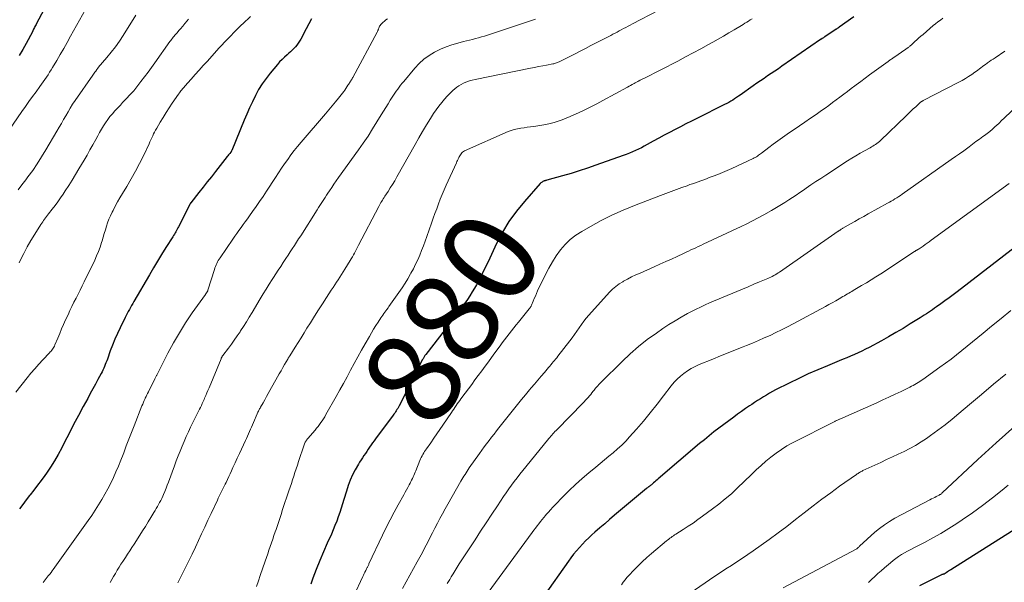
# Model space of a CAD drawing. Units: feet. Extents: x 1955000 to 1960029, y 570000 to 575008.
# Drawn here: x 1956167 to 1956376, y 571296 to 571416 of the extents above; entities that cross this region are included whole.
import ezdxf
from ezdxf.enums import TextEntityAlignment as Align

# ---------------------------------------------------------------- set-up
doc = ezdxf.new("R2010")
doc.units = ezdxf.units.FT
doc.header["$LTSCALE"] = 100
doc.header["$MEASUREMENT"] = 0
for name, color, linetype, lineweight in [('CONTOUR INDEX', 32, 'Continuous', 25), ('CONTOUR INDEX LABEL', 7, 'Continuous', 15), ('CONTOUR INTERMEDIATE', 40, 'Continuous', 15)]:
    doc.layers.add(name, color=color, linetype=linetype, lineweight=lineweight)
doc.styles.add('slant', font='romans.shx', dxfattribs={"oblique": 14.999978})

msp = doc.modelspace()

# ---------------------------------------------------------------- linework, layer by layer
at = {"layer": 'CONTOUR INDEX', "flags": 128}
for points, elevation in [([(1956174.86, 571423.74), (1956170.15, 571414.77), (1956170.03, 571414.55), (1956169.92, 571414.33), (1956169.8, 571414.1), (1956169.68, 571413.88), (1956169.51, 571413.58), (1956169.48, 571413.51), (1956169.44, 571413.44), (1956169.41, 571413.37), (1956169.38, 571413.3), (1956169.35, 571413.23), (1956169.32, 571413.16), (1956169.28, 571413.09), (1956169.25, 571413.02), (1956167.96, 571410.49), (1956167.24, 571409.19), (1956166.46, 571407.92)], 920), ([(1956228.77, 571415.75), (1956228.2, 571414.68), (1956227.63, 571413.61), (1956226.44, 571411.39), (1956226.2, 571410.97), (1956225.93, 571410.56), (1956225.64, 571410.17), (1956225.32, 571409.79), (1956224.99, 571409.43), (1956224.65, 571409.08), (1956224.29, 571408.75), (1956223.92, 571408.42), (1956223.54, 571408.11), (1956222.99, 571407.62), (1956222.46, 571407.11), (1956221.95, 571406.58), (1956221.47, 571406.02), (1956219.94, 571404.2), (1956219.05, 571403.07), (1956218.22, 571401.9), (1956217.47, 571400.67), (1956216.77, 571399.4), (1956216.14, 571398.1), (1956215.52, 571396.8), (1956214.94, 571395.47), (1956214.37, 571394.14), (1956211.73, 571387.68), (1956211.71, 571387.64), (1956211.69, 571387.59), (1956211.67, 571387.54), (1956211.64, 571387.5), (1956211.61, 571387.46), (1956211.59, 571387.41), (1956211.55, 571387.37), (1956211.52, 571387.33), (1956211.3, 571387.09), (1956211.16, 571386.92), (1956211.02, 571386.76), (1956210.89, 571386.59), (1956210.75, 571386.42), (1956208.28, 571383.24), (1956207.41, 571382.12), (1956206.53, 571381), (1956205.65, 571379.88), (1956204.76, 571378.77), (1956203.02, 571376.58), (1956203, 571376.56), (1956202.99, 571376.54), (1956202.98, 571376.53), (1956202.97, 571376.51), (1956202.92, 571376.44), (1956202.9, 571376.42), (1956202.89, 571376.4), (1956202.88, 571376.38), (1956202.87, 571376.36), (1956200.4, 571371.48), (1956200.26, 571371.21), (1956200.12, 571370.94), (1956199.97, 571370.67), (1956199.82, 571370.4), (1956199.67, 571370.14), (1956199.52, 571369.87), (1956199.36, 571369.61), (1956199.19, 571369.35), (1956197.7, 571367.01), (1956196.8, 571365.58), (1956195.91, 571364.14), (1956195.04, 571362.68), (1956194.18, 571361.22), (1956190.89, 571355.54), (1956190.64, 571355.12), (1956190.4, 571354.7), (1956190.16, 571354.28), (1956189.92, 571353.86), (1956189.68, 571353.43), (1956189.45, 571353), (1956189.23, 571352.57), (1956189.01, 571352.14), (1956187.94, 571349.94), (1956187.37, 571348.73), (1956186.83, 571347.5), (1956186.33, 571346.26), (1956185.86, 571345.01), (1956185.23, 571343.28), (1956185.09, 571342.88), (1956184.94, 571342.49), (1956184.79, 571342.09), (1956184.64, 571341.7), (1956184.47, 571341.31), (1956184.3, 571340.92), (1956184.12, 571340.55), (1956183.92, 571340.17), (1956183.23, 571338.91), (1956182.69, 571337.91), (1956182.14, 571336.91), (1956181.59, 571335.91), (1956181.04, 571334.91), (1956180.07, 571333.14), (1956179.05, 571331.26), (1956178.04, 571329.36), (1956177.06, 571327.45), (1956176.09, 571325.54), (1956175.51, 571324.36), (1956174.77, 571322.96), (1956173.99, 571321.59), (1956173.14, 571320.25), (1956172.24, 571318.94), (1956171.89, 571318.46), (1956171.13, 571317.42), (1956170.36, 571316.39), (1956169.57, 571315.37), (1956168.77, 571314.36), (1956168.66, 571314.23), (1956167.92, 571313.28), (1956167.19, 571312.33), (1956166.48, 571311.36)], 900), ([(1956344.29, 571416.18), (1956341.21, 571413.99), (1956341.12, 571413.93), (1956341.04, 571413.87), (1956340.95, 571413.81), (1956340.87, 571413.75), (1956340.78, 571413.69), (1956340.69, 571413.63), (1956340.61, 571413.58), (1956340.52, 571413.52), (1956338.15, 571411.93), (1956338.01, 571411.84), (1956337.87, 571411.74), (1956337.73, 571411.65), (1956337.59, 571411.56), (1956337.31, 571411.37), (1956337.24, 571411.32), (1956328.99, 571405.66), (1956328.23, 571405.13), (1956327.47, 571404.62), (1956326.7, 571404.1), (1956325.94, 571403.58), (1956325.17, 571403.07), (1956324.41, 571402.55), (1956323.65, 571402.02), (1956322.89, 571401.49), (1956320.12, 571399.53), (1956319.72, 571399.25), (1956319.31, 571398.98), (1956318.9, 571398.71), (1956318.49, 571398.44), (1956318.07, 571398.19), (1956317.64, 571397.94), (1956317.21, 571397.71), (1956316.78, 571397.48), (1956310.87, 571394.55), (1956309.7, 571393.96), (1956308.53, 571393.37), (1956307.36, 571392.77), (1956306.2, 571392.17), (1956305.04, 571391.56), (1956303.88, 571390.95), (1956302.73, 571390.32), (1956301.58, 571389.69), (1956300.28, 571388.97), (1956299.66, 571388.64), (1956299.04, 571388.31), (1956298.41, 571388), (1956297.77, 571387.7), (1956297.12, 571387.42), (1956296.47, 571387.14), (1956295.82, 571386.89), (1956295.16, 571386.64), (1956289.33, 571384.57), (1956287.57, 571383.97), (1956285.81, 571383.39), (1956284.04, 571382.84), (1956282.26, 571382.32), (1956278.86, 571381.36), (1956278.77, 571381.34), (1956278.69, 571381.31), (1956278.6, 571381.29), (1956278.51, 571381.26), (1956278.43, 571381.24), (1956278.34, 571381.21), (1956278.26, 571381.18), (1956278.18, 571381.14), (1956278.03, 571381.07), (1956277.88, 571380.99), (1956277.74, 571380.9), (1956277.61, 571380.79), (1956277.49, 571380.67), (1956274.1, 571376.87), (1956272.39, 571374.78), (1956270.81, 571372.6), (1956269.43, 571370.29), (1956268.17, 571367.89), (1956266.35, 571364.01), (1956265.76, 571362.77), (1956265.15, 571361.55), (1956264.52, 571360.33), (1956263.87, 571359.12), (1956263.48, 571358.4), (1956263, 571357.57), (1956262.51, 571356.75), (1956261.98, 571355.95), (1956261.43, 571355.16), (1956261.29, 571354.98), (1956260.79, 571354.3), (1956260.28, 571353.62), (1956259.77, 571352.94), (1956259.26, 571352.27), (1956258.74, 571351.59), (1956258.22, 571350.92), (1956257.71, 571350.25), (1956257.19, 571349.58), (1956253.1, 571344.28), (1956253.01, 571344.15), (1956252.91, 571344.02), (1956252.82, 571343.88), (1956252.74, 571343.75), (1956252.65, 571343.61), (1956252.57, 571343.47), (1956252.5, 571343.33), (1956252.42, 571343.19), (1956247.39, 571333.28), (1956247.25, 571333.02), (1956247.1, 571332.76), (1956246.95, 571332.51), (1956246.79, 571332.26), (1956246.63, 571332.01), (1956246.46, 571331.77), (1956246.29, 571331.53), (1956246.11, 571331.29), (1956242.38, 571326.31), (1956242.06, 571325.87), (1956241.74, 571325.42), (1956241.43, 571324.97), (1956241.13, 571324.52), (1956240.83, 571324.07), (1956240.52, 571323.61), (1956240.21, 571323.17), (1956239.9, 571322.72), (1956239.59, 571322.26), (1956239.29, 571321.8), (1956239, 571321.33), (1956238.73, 571320.86), (1956238.06, 571319.67), (1956237.5, 571318.58), (1956236.99, 571317.47), (1956236.55, 571316.33), (1956236.17, 571315.16), (1956235.64, 571313.38), (1956235.36, 571312.44), (1956235.06, 571311.5), (1956234.75, 571310.57), (1956234.43, 571309.64), (1956234.1, 571308.71), (1956233.74, 571307.8), (1956233.37, 571306.89), (1956232.97, 571305.99), (1956232.11, 571304.07), (1956231.3, 571302.21), (1956230.51, 571300.34), (1956229.76, 571298.46), (1956229.04, 571296.57), (1956228.56, 571295.3)], 880), ([(1956383.7, 571371), (1956366.32, 571357.63), (1956365.45, 571356.97), (1956364.59, 571356.32), (1956363.71, 571355.68), (1956362.83, 571355.04), (1956361.92, 571354.39), (1956361.49, 571354.09), (1956361.06, 571353.79), (1956360.63, 571353.5), (1956360.19, 571353.2), (1956359.76, 571352.91), (1956359.32, 571352.63), (1956358.88, 571352.35), (1956358.43, 571352.07), (1956356.31, 571350.75), (1956354.8, 571349.82), (1956353.27, 571348.92), (1956351.73, 571348.04), (1956350.18, 571347.18), (1956347.55, 571345.76), (1956346.78, 571345.36), (1956346, 571344.96), (1956345.22, 571344.6), (1956344.42, 571344.24), (1956343.62, 571343.9), (1956342.82, 571343.56), (1956342.02, 571343.22), (1956341.21, 571342.89), (1956338.68, 571341.87), (1956336.63, 571341.01), (1956334.58, 571340.11), (1956332.57, 571339.16), (1956330.56, 571338.17), (1956327.64, 571336.69), (1956326.98, 571336.34), (1956326.33, 571335.99), (1956325.69, 571335.62), (1956325.05, 571335.24), (1956324.42, 571334.84), (1956323.79, 571334.45), (1956323.17, 571334.04), (1956322.55, 571333.63), (1956322.07, 571333.31), (1956321.22, 571332.72), (1956320.38, 571332.13), (1956319.55, 571331.53), (1956318.72, 571330.91), (1956315.55, 571328.54), (1956314.51, 571327.74), (1956313.48, 571326.93), (1956312.46, 571326.1), (1956311.45, 571325.26), (1956302.64, 571317.78), (1956302.39, 571317.57), (1956302.14, 571317.35), (1956301.9, 571317.14), (1956301.65, 571316.92), (1956301.34, 571316.64), (1956301.25, 571316.56), (1956301.16, 571316.49), (1956301.07, 571316.42), (1956300.98, 571316.35), (1956300.88, 571316.28), (1956300.79, 571316.21), (1956300.69, 571316.14), (1956300.6, 571316.07), (1956300.55, 571316.04), (1956300.44, 571315.95), (1956300.32, 571315.86), (1956300.21, 571315.77), (1956300.1, 571315.68), (1956293.31, 571310), (1956292.26, 571309.11), (1956291.22, 571308.21), (1956290.18, 571307.31), (1956289.15, 571306.4), (1956288.51, 571305.84), (1956287.81, 571305.19), (1956287.13, 571304.54), (1956286.47, 571303.86), (1956285.82, 571303.16), (1956285.2, 571302.45), (1956284.6, 571301.72), (1956284.02, 571300.96), (1956283.47, 571300.2), (1956278.21, 571292.69)], 860), ([(1956379.25, 571307.37), (1956364.97, 571298.39), (1956364.73, 571298.24), (1956364.48, 571298.08), (1956364.24, 571297.93), (1956363.99, 571297.77), (1956363.54, 571297.48), (1956363.52, 571297.47), (1956363.51, 571297.46), (1956363.49, 571297.46), (1956363.46, 571297.45), (1956363.38, 571297.42), (1956363.36, 571297.42), (1956363.34, 571297.41), (1956363.32, 571297.41), (1956363.3, 571297.4), (1956363.21, 571297.38), (1956363.15, 571297.37), (1956363.09, 571297.35), (1956363.03, 571297.32), (1956362.97, 571297.3), (1956359.87, 571295.77), (1956358.33, 571294.94)], 840)]:
    msp.add_lwpolyline(points, dxfattribs=dict(at, elevation=elevation))
at = {"layer": 'CONTOUR INTERMEDIATE', "flags": 128}
for points, elevation in [([(1956181.23, 571418.89), (1956177.39, 571412.03), (1956176.67, 571410.74), (1956175.94, 571409.46), (1956175.19, 571408.18), (1956174.44, 571406.91), (1956173.56, 571405.42), (1956173.24, 571404.9), (1956172.92, 571404.38), (1956172.59, 571403.86), (1956172.26, 571403.35), (1956171.92, 571402.85), (1956171.58, 571402.35), (1956171.22, 571401.85), (1956170.87, 571401.35), (1956170.05, 571400.24), (1956169.29, 571399.19), (1956168.53, 571398.14), (1956167.78, 571397.08), (1956167.03, 571396.02), (1956160.58, 571386.79)], 916), ([(1956302.59, 571417.54), (1956297.13, 571414.68), (1956296.66, 571414.44), (1956296.19, 571414.19), (1956295.72, 571413.94), (1956295.25, 571413.69), (1956295.2, 571413.67), (1956294.76, 571413.43), (1956294.32, 571413.19), (1956293.87, 571412.95), (1956293.43, 571412.71), (1956292.98, 571412.48), (1956292.54, 571412.24), (1956292.09, 571412.01), (1956291.64, 571411.77), (1956288.28, 571410.05), (1956287.12, 571409.45), (1956285.96, 571408.85), (1956284.8, 571408.26), (1956283.63, 571407.67), (1956281.67, 571406.66), (1956281.49, 571406.57), (1956281.31, 571406.49), (1956281.13, 571406.42), (1956280.94, 571406.35), (1956280.75, 571406.29), (1956280.56, 571406.23), (1956280.37, 571406.19), (1956280.18, 571406.15), (1956278.85, 571405.91), (1956278, 571405.75), (1956277.14, 571405.59), (1956276.29, 571405.42), (1956275.44, 571405.25), (1956263.61, 571402.85), (1956263, 571402.71), (1956262.4, 571402.54), (1956261.82, 571402.32), (1956261.24, 571402.09), (1956261.11, 571402.02), (1956260.61, 571401.78), (1956260.14, 571401.5), (1956259.69, 571401.18), (1956259.26, 571400.84), (1956258.85, 571400.47), (1956258.44, 571400.09), (1956258.06, 571399.7), (1956257.68, 571399.29), (1956257.11, 571398.66), (1956256.48, 571397.92), (1956255.87, 571397.16), (1956255.3, 571396.37), (1956254.75, 571395.56), (1956254.08, 571394.5), (1956253.23, 571393.14), (1956252.4, 571391.77), (1956251.59, 571390.39), (1956250.8, 571389), (1956246.93, 571382.07), (1956246.48, 571381.28), (1956246.01, 571380.49), (1956245.53, 571379.72), (1956245.04, 571378.95), (1956244.39, 571377.96), (1956244.21, 571377.69), (1956244.04, 571377.42), (1956243.86, 571377.15), (1956243.69, 571376.88), (1956243.53, 571376.6), (1956243.36, 571376.32), (1956243.21, 571376.04), (1956243.06, 571375.76), (1956238.78, 571367.52), (1956238.57, 571367.1), (1956238.35, 571366.69), (1956238.13, 571366.28), (1956237.9, 571365.86), (1956237.67, 571365.45), (1956237.44, 571365.05), (1956237.2, 571364.64), (1956236.96, 571364.24), (1956235.86, 571362.43), (1956235.51, 571361.87), (1956235.16, 571361.3), (1956234.8, 571360.74), (1956234.43, 571360.19), (1956234.06, 571359.63), (1956233.7, 571359.08), (1956233.33, 571358.52), (1956232.96, 571357.97), (1956231.94, 571356.41), (1956231.07, 571355.07), (1956230.2, 571353.73), (1956229.35, 571352.38), (1956228.5, 571351.03), (1956227.77, 571349.85), (1956227.14, 571348.84), (1956226.51, 571347.83), (1956225.88, 571346.82), (1956225.25, 571345.81), (1956224.09, 571343.96), (1956224.04, 571343.88), (1956223.99, 571343.8), (1956223.94, 571343.71), (1956223.89, 571343.63), (1956223.84, 571343.54), (1956223.79, 571343.46), (1956223.74, 571343.37), (1956223.69, 571343.29), (1956223.01, 571342.13), (1956222.63, 571341.47), (1956222.25, 571340.8), (1956221.87, 571340.14), (1956221.49, 571339.47), (1956219.87, 571336.57), (1956219.51, 571335.92), (1956219.14, 571335.27), (1956218.78, 571334.62), (1956218.41, 571333.97), (1956217.87, 571333.01), (1956217.78, 571332.84), (1956217.68, 571332.67), (1956217.59, 571332.5), (1956217.5, 571332.33), (1956217.41, 571332.16), (1956217.32, 571331.99), (1956217.24, 571331.81), (1956217.16, 571331.64), (1956216.36, 571329.77), (1956216.15, 571329.28), (1956215.94, 571328.8), (1956215.74, 571328.31), (1956215.54, 571327.83), (1956215.34, 571327.34), (1956215.13, 571326.86), (1956214.91, 571326.38), (1956214.69, 571325.91), (1956213.83, 571324.1), (1956213.37, 571323.13), (1956212.91, 571322.15), (1956212.46, 571321.17), (1956212, 571320.19), (1956211.67, 571319.46), (1956211.38, 571318.84), (1956211.1, 571318.23), (1956210.81, 571317.62), (1956210.52, 571317.01), (1956210.35, 571316.65), (1956210.14, 571316.22), (1956209.94, 571315.79), (1956209.72, 571315.37), (1956209.51, 571314.94), (1956209.29, 571314.52), (1956209.08, 571314.09), (1956208.87, 571313.67), (1956208.67, 571313.24), (1956207.33, 571310.37), (1956206.66, 571308.93), (1956206, 571307.49), (1956205.33, 571306.05), (1956204.68, 571304.61), (1956204.01, 571303.17), (1956203.33, 571301.73), (1956202.63, 571300.31), (1956201.92, 571298.89), (1956200.26, 571295.64)], 888), ([(1956215.74, 571416.26), (1956214.08, 571414.69), (1956213.84, 571414.47), (1956213.61, 571414.25), (1956213.38, 571414.03), (1956213.15, 571413.81), (1956212.92, 571413.59), (1956212.69, 571413.37), (1956212.46, 571413.14), (1956212.24, 571412.91), (1956211.44, 571412.09), (1956210.82, 571411.45), (1956210.21, 571410.8), (1956209.6, 571410.15), (1956209, 571409.49), (1956206.54, 571406.76), (1956205.68, 571405.8), (1956204.83, 571404.85), (1956203.97, 571403.89), (1956203.11, 571402.93), (1956201.76, 571401.42), (1956201.59, 571401.22), (1956201.41, 571401.01), (1956201.24, 571400.81), (1956201.07, 571400.6), (1956200.9, 571400.39), (1956200.74, 571400.18), (1956200.58, 571399.96), (1956200.42, 571399.74), (1956199.07, 571397.78), (1956198.4, 571396.79), (1956197.74, 571395.78), (1956197.11, 571394.76), (1956196.49, 571393.73), (1956195.75, 571392.44), (1956195.52, 571392.04), (1956195.3, 571391.64), (1956195.1, 571391.23), (1956194.9, 571390.81), (1956194.71, 571390.39), (1956194.51, 571389.97), (1956194.32, 571389.56), (1956194.12, 571389.14), (1956192.91, 571386.6), (1956192.08, 571384.93), (1956191.22, 571383.27), (1956190.31, 571381.64), (1956189.36, 571380.03), (1956188.45, 571378.52), (1956187.92, 571377.64), (1956187.41, 571376.75), (1956186.92, 571375.85), (1956186.44, 571374.94), (1956186.23, 571374.54), (1956185.89, 571373.82), (1956185.57, 571373.08), (1956185.29, 571372.33), (1956185.04, 571371.56), (1956184.81, 571370.79), (1956184.58, 571370.02), (1956184.35, 571369.25), (1956184.11, 571368.48), (1956184, 571368.09), (1956183.68, 571367.14), (1956183.33, 571366.2), (1956182.95, 571365.27), (1956182.53, 571364.35), (1956180.32, 571359.73), (1956179.9, 571358.85), (1956179.46, 571357.98), (1956179.02, 571357.1), (1956178.57, 571356.24), (1956178.12, 571355.37), (1956177.68, 571354.49), (1956177.26, 571353.61), (1956176.85, 571352.73), (1956176.34, 571351.61), (1956175.91, 571350.65), (1956175.49, 571349.69), (1956175.08, 571348.72), (1956174.67, 571347.75), (1956174.06, 571346.28), (1956173.95, 571346.05), (1956173.84, 571345.83), (1956173.71, 571345.61), (1956173.56, 571345.4), (1956173.41, 571345.19), (1956173.25, 571344.99), (1956173.08, 571344.8), (1956172.91, 571344.61), (1956171.51, 571343.12), (1956170.64, 571342.18), (1956169.79, 571341.23), (1956168.96, 571340.25), (1956168.15, 571339.26), (1956165.72, 571336.23)], 904), ([(1956191.33, 571416.55), (1956188.61, 571412.2), (1956187.81, 571410.98), (1956186.97, 571409.78), (1956186.07, 571408.62), (1956185.14, 571407.49), (1956183.3, 571405.36), (1956183.27, 571405.31), (1956183.23, 571405.27), (1956183.19, 571405.22), (1956183.15, 571405.18), (1956183.11, 571405.13), (1956183.07, 571405.08), (1956183.04, 571405.04), (1956183, 571404.99), (1956182.75, 571404.64), (1956182.59, 571404.42), (1956182.43, 571404.2), (1956182.27, 571403.98), (1956182.11, 571403.75), (1956178.37, 571398.34), (1956177.84, 571397.55), (1956177.33, 571396.75), (1956176.85, 571395.94), (1956176.38, 571395.12), (1956175.92, 571394.29), (1956175.45, 571393.47), (1956174.98, 571392.65), (1956174.5, 571391.83), (1956172.13, 571387.82), (1956171.23, 571386.35), (1956170.3, 571384.9), (1956169.32, 571383.48), (1956168.31, 571382.08), (1956167.84, 571381.45), (1956167.04, 571380.38), (1956166.26, 571379.3)], 912), ([(1956202.54, 571415.65), (1956201.48, 571414.42), (1956201.36, 571414.28), (1956201.24, 571414.14), (1956201.13, 571414), (1956201.01, 571413.87), (1956200.89, 571413.73), (1956200.78, 571413.59), (1956200.66, 571413.45), (1956200.54, 571413.32), (1956200.01, 571412.73), (1956199.82, 571412.51), (1956199.63, 571412.29), (1956199.44, 571412.07), (1956199.26, 571411.84), (1956199.09, 571411.61), (1956198.91, 571411.38), (1956198.74, 571411.15), (1956198.57, 571410.91), (1956195.36, 571406.38), (1956194.64, 571405.37), (1956193.9, 571404.37), (1956193.15, 571403.37), (1956192.39, 571402.39), (1956191.72, 571401.52), (1956191.28, 571400.98), (1956190.84, 571400.45), (1956190.38, 571399.93), (1956189.91, 571399.41), (1956189.44, 571398.91), (1956188.96, 571398.4), (1956188.49, 571397.9), (1956188.01, 571397.39), (1956186.85, 571396.15), (1956186.31, 571395.55), (1956185.79, 571394.93), (1956185.31, 571394.29), (1956184.84, 571393.63), (1956184.4, 571392.95), (1956183.97, 571392.26), (1956183.57, 571391.56), (1956183.18, 571390.85), (1956182.75, 571390.05), (1956182.14, 571388.94), (1956181.53, 571387.83), (1956180.9, 571386.73), (1956180.27, 571385.64), (1956179.17, 571383.77), (1956178.46, 571382.58), (1956177.73, 571381.4), (1956176.99, 571380.24), (1956176.23, 571379.08), (1956175.8, 571378.42), (1956175.24, 571377.61), (1956174.67, 571376.79), (1956174.09, 571375.99), (1956173.49, 571375.2), (1956172.71, 571374.18), (1956172.5, 571373.91), (1956172.29, 571373.63), (1956172.07, 571373.36), (1956171.86, 571373.08), (1956171.65, 571372.8), (1956171.45, 571372.52), (1956171.26, 571372.24), (1956171.07, 571371.95), (1956169.76, 571369.88), (1956168.94, 571368.55), (1956168.17, 571367.19), (1956167.44, 571365.8), (1956166.75, 571364.39), (1956166.47, 571363.77)], 908), ([(1956244.91, 571415.78), (1956244.58, 571415.52), (1956244.26, 571415.25), (1956243.95, 571414.97), (1956243.66, 571414.71), (1956243.51, 571414.54), (1956243.37, 571414.37), (1956243.26, 571414.18), (1956243.16, 571413.98), (1956243.07, 571413.75), (1956243.03, 571413.65), (1956242.99, 571413.55), (1956242.95, 571413.45), (1956242.91, 571413.34), (1956242.87, 571413.24), (1956242.82, 571413.14), (1956242.77, 571413.04), (1956242.72, 571412.94), (1956237.55, 571403.28), (1956237.49, 571403.17), (1956237.43, 571403.07), (1956237.37, 571402.97), (1956237.31, 571402.87), (1956237.25, 571402.78), (1956237.18, 571402.68), (1956237.12, 571402.58), (1956237.06, 571402.48), (1956236.96, 571402.33), (1956236.85, 571402.15), (1956236.73, 571401.97), (1956236.62, 571401.8), (1956236.51, 571401.62), (1956236.3, 571401.27), (1956236.08, 571400.93), (1956235.85, 571400.59), (1956235.61, 571400.25), (1956235.36, 571399.93), (1956234.51, 571398.88), (1956233.83, 571398.04), (1956233.14, 571397.2), (1956232.44, 571396.37), (1956231.74, 571395.55), (1956226.52, 571389.48), (1956225.77, 571388.59), (1956225.05, 571387.68), (1956224.35, 571386.76), (1956223.66, 571385.82), (1956223, 571384.87), (1956222.34, 571383.91), (1956221.69, 571382.95), (1956221.05, 571381.98), (1956219.13, 571379.03), (1956218.41, 571377.94), (1956217.67, 571376.84), (1956216.92, 571375.76), (1956216.16, 571374.68), (1956215.52, 571373.79), (1956215.07, 571373.16), (1956214.62, 571372.54), (1956214.17, 571371.92), (1956213.72, 571371.3), (1956213.27, 571370.68), (1956212.82, 571370.05), (1956212.38, 571369.43), (1956211.94, 571368.79), (1956209.25, 571364.87), (1956209.06, 571364.57), (1956208.88, 571364.27), (1956208.71, 571363.97), (1956208.55, 571363.66), (1956208.41, 571363.34), (1956208.28, 571363.01), (1956208.16, 571362.69), (1956208.05, 571362.35), (1956206.67, 571357.93), (1956206.66, 571357.91), (1956206.65, 571357.88), (1956206.64, 571357.86), (1956206.63, 571357.84), (1956206.6, 571357.76), (1956206.59, 571357.73), (1956206.58, 571357.71), (1956206.57, 571357.69), (1956206.55, 571357.67), (1956206.5, 571357.59), (1956206.46, 571357.54), (1956206.42, 571357.48), (1956206.38, 571357.42), (1956206.34, 571357.36), (1956206.32, 571357.34), (1956206.27, 571357.27), (1956206.22, 571357.2), (1956206.17, 571357.13), (1956206.12, 571357.06), (1956203.32, 571353.09), (1956201.92, 571351.01), (1956200.58, 571348.9), (1956199.33, 571346.72), (1956198.13, 571344.51), (1956195.9, 571340.16), (1956195.83, 571340.02), (1956195.76, 571339.88), (1956195.69, 571339.74), (1956195.63, 571339.61), (1956195.56, 571339.47), (1956195.49, 571339.33), (1956195.43, 571339.19), (1956195.36, 571339.05), (1956193.97, 571336.31), (1956193.8, 571335.97), (1956193.63, 571335.64), (1956193.47, 571335.3), (1956193.31, 571334.96), (1956193.27, 571334.87), (1956193.1, 571334.48), (1956192.92, 571334.09), (1956192.76, 571333.7), (1956192.6, 571333.3), (1956190.93, 571329.05), (1956190.37, 571327.62), (1956189.81, 571326.19), (1956189.26, 571324.77), (1956188.71, 571323.33), (1956188.57, 571322.96), (1956188.09, 571321.72), (1956187.59, 571320.49), (1956187.07, 571319.26), (1956186.53, 571318.04), (1956185.96, 571316.84), (1956185.37, 571315.65), (1956184.73, 571314.49), (1956184.06, 571313.34), (1956183.35, 571312.19), (1956182.63, 571311.06), (1956181.89, 571309.96), (1956181.12, 571308.86), (1956173.71, 571298.47), (1956173.47, 571298.14), (1956173.23, 571297.81), (1956172.97, 571297.48), (1956172.71, 571297.16), (1956172.65, 571297.09), (1956172.42, 571296.81), (1956172.19, 571296.52), (1956171.97, 571296.24), (1956171.74, 571295.96), (1956171.52, 571295.67)], 896), ([(1956276.49, 571415.7), (1956266.25, 571412.28), (1956265.62, 571412.08), (1956264.99, 571411.89), (1956264.35, 571411.71), (1956263.72, 571411.54), (1956263.08, 571411.38), (1956262.43, 571411.22), (1956261.79, 571411.06), (1956261.15, 571410.9), (1956259.9, 571410.59), (1956258.65, 571410.23), (1956257.43, 571409.8), (1956256.24, 571409.29), (1956255.08, 571408.71), (1956254.96, 571408.64), (1956253.8, 571407.92), (1956252.7, 571407.13), (1956251.7, 571406.21), (1956250.76, 571405.22), (1956248.39, 571402.42), (1956248.05, 571402.02), (1956247.73, 571401.61), (1956247.41, 571401.2), (1956247.1, 571400.78), (1956246.8, 571400.36), (1956246.51, 571399.93), (1956246.22, 571399.5), (1956245.93, 571399.07), (1956245.52, 571398.41), (1956245.04, 571397.65), (1956244.55, 571396.88), (1956244.08, 571396.11), (1956243.61, 571395.33), (1956242.69, 571393.82), (1956241.75, 571392.29), (1956240.78, 571390.79), (1956239.78, 571389.3), (1956238.75, 571387.84), (1956234.51, 571381.96), (1956234.02, 571381.26), (1956233.53, 571380.57), (1956233.05, 571379.86), (1956232.57, 571379.15), (1956232.2, 571378.6), (1956231.91, 571378.16), (1956231.63, 571377.73), (1956231.35, 571377.29), (1956231.08, 571376.85), (1956230.8, 571376.41), (1956230.53, 571375.98), (1956230.25, 571375.54), (1956229.97, 571375.1), (1956226.43, 571369.56), (1956225.99, 571368.87), (1956225.54, 571368.18), (1956225.1, 571367.49), (1956224.65, 571366.79), (1956224.2, 571366.1), (1956223.75, 571365.41), (1956223.3, 571364.73), (1956222.85, 571364.04), (1956222.71, 571363.82), (1956222.18, 571363.03), (1956221.66, 571362.23), (1956221.15, 571361.44), (1956220.63, 571360.64), (1956220.36, 571360.21), (1956219.72, 571359.2), (1956219.08, 571358.18), (1956218.45, 571357.16), (1956217.83, 571356.13), (1956216.07, 571353.2), (1956215.46, 571352.21), (1956214.85, 571351.22), (1956214.23, 571350.23), (1956213.59, 571349.26), (1956213.5, 571349.11), (1956212.9, 571348.21), (1956212.29, 571347.33), (1956211.66, 571346.45), (1956211.02, 571345.59), (1956209.84, 571344.02), (1956209.79, 571343.94), (1956209.73, 571343.86), (1956209.68, 571343.78), (1956209.63, 571343.7), (1956209.58, 571343.62), (1956209.54, 571343.53), (1956209.5, 571343.45), (1956209.46, 571343.36), (1956206.91, 571337.17), (1956206.68, 571336.61), (1956206.44, 571336.05), (1956206.2, 571335.49), (1956205.96, 571334.93), (1956205.85, 571334.66), (1956205.66, 571334.24), (1956205.47, 571333.82), (1956205.27, 571333.41), (1956205.07, 571332.99), (1956204.87, 571332.58), (1956204.66, 571332.17), (1956204.46, 571331.76), (1956204.26, 571331.35), (1956202.98, 571328.76), (1956202.5, 571327.76), (1956202.03, 571326.75), (1956201.58, 571325.72), (1956201.14, 571324.7), (1956200.72, 571323.66), (1956200.31, 571322.63), (1956199.91, 571321.58), (1956199.52, 571320.54), (1956198.24, 571317.06), (1956198, 571316.4), (1956197.74, 571315.74), (1956197.47, 571315.09), (1956197.2, 571314.44), (1956197.03, 571314.05), (1956196.83, 571313.6), (1956196.61, 571313.15), (1956196.38, 571312.71), (1956196.15, 571312.27), (1956195.9, 571311.84), (1956195.65, 571311.41), (1956195.39, 571310.99), (1956195.14, 571310.56), (1956194.5, 571309.52), (1956193.92, 571308.58), (1956193.33, 571307.63), (1956192.74, 571306.7), (1956192.15, 571305.76), (1956190.93, 571303.85), (1956190.47, 571303.13), (1956190.01, 571302.41), (1956189.54, 571301.7), (1956189.07, 571300.98), (1956188.96, 571300.81), (1956188.55, 571300.18), (1956188.14, 571299.55), (1956187.74, 571298.92), (1956187.34, 571298.28), (1956186.95, 571297.63), (1956186.57, 571296.99), (1956186.19, 571296.34), (1956185.82, 571295.68)], 892), ([(1956322.63, 571415.75), (1956322.25, 571415.51), (1956321.87, 571415.27), (1956321.49, 571415.03), (1956321.11, 571414.8), (1956320.72, 571414.56), (1956320.34, 571414.33), (1956318.84, 571413.43), (1956317.7, 571412.76), (1956316.56, 571412.09), (1956315.41, 571411.44), (1956314.26, 571410.79), (1956313.32, 571410.27), (1956311.7, 571409.38), (1956310.06, 571408.49), (1956308.42, 571407.63), (1956306.77, 571406.77), (1956299.59, 571403.08), (1956299.32, 571402.94), (1956299.06, 571402.8), (1956298.79, 571402.67), (1956298.53, 571402.53), (1956298.51, 571402.52), (1956298.25, 571402.39), (1956298, 571402.26), (1956297.74, 571402.12), (1956297.49, 571401.98), (1956297.36, 571401.91), (1956297.05, 571401.74), (1956296.73, 571401.57), (1956296.41, 571401.39), (1956296.1, 571401.22), (1956290.84, 571398.34), (1956289.56, 571397.66), (1956288.27, 571397), (1956286.97, 571396.36), (1956285.66, 571395.74), (1956284.66, 571395.29), (1956283.84, 571394.92), (1956283, 571394.58), (1956282.16, 571394.25), (1956281.31, 571393.95), (1956280.45, 571393.68), (1956279.58, 571393.44), (1956278.7, 571393.26), (1956277.82, 571393.1), (1956276.11, 571392.85), (1956275.42, 571392.75), (1956274.72, 571392.65), (1956274.03, 571392.56), (1956273.33, 571392.47), (1956272.64, 571392.35), (1956271.96, 571392.19), (1956271.3, 571391.98), (1956270.65, 571391.72), (1956261.36, 571387.63), (1956261.15, 571387.51), (1956260.95, 571387.37), (1956260.77, 571387.21), (1956260.62, 571387.02), (1956260.47, 571386.81), (1956260.35, 571386.6), (1956260.23, 571386.38), (1956260.11, 571386.17), (1956260.09, 571386.11), (1956259.97, 571385.86), (1956259.85, 571385.61), (1956259.74, 571385.37), (1956259.62, 571385.11), (1956257.46, 571380.33), (1956257.03, 571379.33), (1956256.6, 571378.34), (1956256.19, 571377.33), (1956255.79, 571376.32), (1956255.41, 571375.3), (1956255.03, 571374.28), (1956254.67, 571373.26), (1956254.31, 571372.24), (1956253.33, 571369.38), (1956252.97, 571368.37), (1956252.6, 571367.37), (1956252.21, 571366.38), (1956251.81, 571365.4), (1956251.38, 571364.42), (1956250.93, 571363.46), (1956250.44, 571362.51), (1956249.94, 571361.57), (1956249.85, 571361.41), (1956249.27, 571360.4), (1956248.67, 571359.41), (1956248.04, 571358.44), (1956247.38, 571357.48), (1956245.25, 571354.47), (1956245.04, 571354.17), (1956244.82, 571353.87), (1956244.6, 571353.57), (1956244.38, 571353.27), (1956244.16, 571352.97), (1956243.94, 571352.66), (1956243.73, 571352.36), (1956243.52, 571352.05), (1956242.95, 571351.17), (1956242.46, 571350.41), (1956241.98, 571349.65), (1956241.52, 571348.87), (1956241.07, 571348.09), (1956240.2, 571346.55), (1956239.42, 571345.15), (1956238.63, 571343.74), (1956237.85, 571342.33), (1956237.08, 571340.92), (1956236.31, 571339.51), (1956235.53, 571338.1), (1956234.75, 571336.69), (1956233.96, 571335.28), (1956231.81, 571331.44), (1956231.55, 571331), (1956231.29, 571330.57), (1956231.02, 571330.15), (1956230.74, 571329.73), (1956230.44, 571329.32), (1956230.14, 571328.92), (1956229.82, 571328.53), (1956229.5, 571328.14), (1956227.97, 571326.39), (1956227.84, 571326.23), (1956227.72, 571326.08), (1956227.61, 571325.91), (1956227.5, 571325.75), (1956227.4, 571325.57), (1956227.31, 571325.4), (1956227.24, 571325.21), (1956227.17, 571325.03), (1956225.98, 571321.42), (1956225.73, 571320.65), (1956225.47, 571319.87), (1956225.21, 571319.09), (1956224.95, 571318.31), (1956224.7, 571317.54), (1956224.44, 571316.76), (1956224.18, 571315.98), (1956223.92, 571315.2), (1956222.59, 571311.21), (1956222.24, 571310.15), (1956221.89, 571309.1), (1956221.54, 571308.04), (1956221.18, 571306.99), (1956221, 571306.44), (1956220.74, 571305.66), (1956220.48, 571304.88), (1956220.21, 571304.1), (1956219.94, 571303.32), (1956219.67, 571302.54), (1956219.4, 571301.76), (1956219.13, 571300.98), (1956218.86, 571300.2), (1956217.82, 571297.14), (1956217.43, 571296), (1956217.05, 571294.86)], 884), ([(1956363.28, 571415.87), (1956362.76, 571415.5), (1956362.24, 571415.12), (1956361.74, 571414.72), (1956361.25, 571414.31), (1956359.05, 571412.44), (1956358.62, 571412.07), (1956358.19, 571411.69), (1956357.76, 571411.31), (1956357.34, 571410.92), (1956356.73, 571410.36), (1956356.62, 571410.25), (1956356.5, 571410.15), (1956356.38, 571410.04), (1956356.26, 571409.94), (1956356.22, 571409.91), (1956356.12, 571409.83), (1956356.02, 571409.75), (1956355.91, 571409.67), (1956355.81, 571409.59), (1956355.7, 571409.52), (1956355.6, 571409.44), (1956355.49, 571409.37), (1956355.38, 571409.29), (1956352.84, 571407.54), (1956352.68, 571407.43), (1956352.53, 571407.32), (1956352.38, 571407.22), (1956352.22, 571407.11), (1956352.07, 571407), (1956351.91, 571406.89), (1956351.76, 571406.78), (1956351.61, 571406.67), (1956348.63, 571404.53), (1956347.67, 571403.84), (1956346.71, 571403.14), (1956345.77, 571402.44), (1956344.82, 571401.73), (1956344.51, 571401.5), (1956343.73, 571400.9), (1956342.94, 571400.3), (1956342.15, 571399.7), (1956341.36, 571399.09), (1956340.57, 571398.49), (1956339.78, 571397.9), (1956338.98, 571397.32), (1956338.18, 571396.74), (1956337.44, 571396.22), (1956336.27, 571395.39), (1956335.09, 571394.57), (1956333.9, 571393.75), (1956332.71, 571392.94), (1956330.13, 571391.19), (1956329.12, 571390.5), (1956328.13, 571389.79), (1956327.14, 571389.06), (1956326.16, 571388.33), (1956324.65, 571387.17), (1956324.43, 571387), (1956324.21, 571386.84), (1956323.99, 571386.68), (1956323.77, 571386.53), (1956323.54, 571386.38), (1956323.31, 571386.24), (1956323.07, 571386.12), (1956322.83, 571386), (1956318.31, 571383.9), (1956317.33, 571383.45), (1956316.34, 571383.03), (1956315.34, 571382.62), (1956314.34, 571382.23), (1956313.5, 571381.92), (1956312.91, 571381.7), (1956312.32, 571381.48), (1956311.73, 571381.27), (1956311.14, 571381.06), (1956310.55, 571380.85), (1956309.96, 571380.64), (1956309.37, 571380.43), (1956308.78, 571380.21), (1956307.67, 571379.8), (1956306.52, 571379.37), (1956305.38, 571378.95), (1956304.24, 571378.52), (1956303.1, 571378.09), (1956297.54, 571375.98), (1956295.13, 571375), (1956292.76, 571373.95), (1956290.45, 571372.79), (1956288.16, 571371.55), (1956286.31, 571370.48), (1956285.05, 571369.65), (1956283.86, 571368.73), (1956282.78, 571367.67), (1956281.79, 571366.52), (1956280.9, 571365.27), (1956280.07, 571363.99), (1956279.31, 571362.67), (1956278.61, 571361.31), (1956276.93, 571357.78), (1956276.68, 571357.24), (1956276.44, 571356.71), (1956276.21, 571356.17), (1956275.98, 571355.63), (1956275.61, 571354.76), (1956275.57, 571354.65), (1956275.52, 571354.55), (1956275.46, 571354.44), (1956275.41, 571354.34), (1956275.34, 571354.24), (1956275.28, 571354.14), (1956275.21, 571354.05), (1956275.14, 571353.96), (1956272.85, 571351.16), (1956272.34, 571350.54), (1956271.84, 571349.91), (1956271.34, 571349.27), (1956270.85, 571348.64), (1956270.36, 571348), (1956269.87, 571347.35), (1956269.39, 571346.71), (1956268.92, 571346.06), (1956267.83, 571344.57), (1956267.13, 571343.62), (1956266.44, 571342.67), (1956265.74, 571341.73), (1956265.03, 571340.78), (1956264.28, 571339.77), (1956263.57, 571338.83), (1956262.87, 571337.88), (1956262.16, 571336.94), (1956261.46, 571335.99), (1956260.59, 571334.82), (1956260.32, 571334.45), (1956260.06, 571334.09), (1956259.8, 571333.72), (1956259.55, 571333.35), (1956259.29, 571332.98), (1956259.04, 571332.61), (1956258.79, 571332.24), (1956258.54, 571331.86), (1956256.75, 571329.23), (1956256.1, 571328.28), (1956255.45, 571327.34), (1956254.79, 571326.4), (1956254.14, 571325.46), (1956253.23, 571324.17), (1956253.02, 571323.88), (1956252.83, 571323.58), (1956252.64, 571323.27), (1956252.46, 571322.96), (1956252.29, 571322.64), (1956252.13, 571322.32), (1956251.98, 571322), (1956251.84, 571321.67), (1956250.94, 571319.48), (1956250.81, 571319.15), (1956250.67, 571318.82), (1956250.53, 571318.49), (1956250.38, 571318.16), (1956250.24, 571317.83), (1956250.08, 571317.5), (1956249.92, 571317.18), (1956249.76, 571316.86), (1956249.54, 571316.45), (1956249.26, 571315.93), (1956248.98, 571315.41), (1956248.69, 571314.89), (1956248.4, 571314.37), (1956247.21, 571312.24), (1956246.33, 571310.65), (1956245.49, 571309.05), (1956244.67, 571307.42), (1956243.88, 571305.79), (1956240.99, 571299.67), (1956240.92, 571299.53), (1956240.86, 571299.4), (1956240.79, 571299.26), (1956240.73, 571299.12), (1956240.66, 571298.98), (1956240.6, 571298.85), (1956240.53, 571298.71), (1956240.46, 571298.58), (1956240.28, 571298.21), (1956240.13, 571297.89), (1956239.97, 571297.58), (1956239.82, 571297.26), (1956239.67, 571296.93), (1956235.81, 571288.71)], 876), ([(1956376.48, 571408.9), (1956374.4, 571407.46), (1956374, 571407.19), (1956373.61, 571406.92), (1956373.21, 571406.65), (1956372.81, 571406.38), (1956372.69, 571406.29), (1956372.36, 571406.06), (1956372.03, 571405.82), (1956371.71, 571405.58), (1956371.39, 571405.33), (1956371.07, 571405.08), (1956370.75, 571404.83), (1956370.42, 571404.6), (1956370.09, 571404.36), (1956369.44, 571403.91), (1956368.77, 571403.47), (1956368.09, 571403.04), (1956367.4, 571402.65), (1956366.69, 571402.26), (1956359.07, 571398.33), (1956358.98, 571398.28), (1956358.89, 571398.23), (1956358.8, 571398.17), (1956358.71, 571398.12), (1956358.63, 571398.06), (1956358.55, 571398), (1956358.47, 571397.93), (1956358.39, 571397.86), (1956357.5, 571397.04), (1956356.98, 571396.56), (1956356.47, 571396.08), (1956355.96, 571395.59), (1956355.45, 571395.11), (1956350.02, 571389.86), (1956349.76, 571389.63), (1956349.5, 571389.41), (1956349.23, 571389.2), (1956348.95, 571389), (1956348.66, 571388.81), (1956348.37, 571388.63), (1956348.08, 571388.46), (1956347.78, 571388.29), (1956346.56, 571387.62), (1956345.65, 571387.12), (1956344.75, 571386.6), (1956343.87, 571386.05), (1956342.99, 571385.5), (1956338.33, 571382.47), (1956337.27, 571381.77), (1956336.21, 571381.07), (1956335.16, 571380.36), (1956334.12, 571379.65), (1956333.55, 571379.26), (1956332.79, 571378.74), (1956332.02, 571378.22), (1956331.25, 571377.71), (1956330.47, 571377.2), (1956329.63, 571376.66), (1956329.27, 571376.43), (1956328.91, 571376.2), (1956328.55, 571375.98), (1956328.19, 571375.75), (1956327.83, 571375.54), (1956327.46, 571375.32), (1956327.1, 571375.11), (1956326.73, 571374.9), (1956325.11, 571373.99), (1956323.93, 571373.35), (1956322.74, 571372.72), (1956321.53, 571372.12), (1956320.32, 571371.53), (1956312.18, 571367.72), (1956311.67, 571367.48), (1956311.15, 571367.24), (1956310.63, 571367), (1956310.11, 571366.76), (1956309.59, 571366.52), (1956309.07, 571366.28), (1956308.56, 571366.04), (1956308.04, 571365.8), (1956306.65, 571365.15), (1956305.44, 571364.59), (1956304.22, 571364.03), (1956303, 571363.49), (1956301.78, 571362.94), (1956298.75, 571361.61), (1956297.85, 571361.2), (1956296.96, 571360.77), (1956296.08, 571360.31), (1956295.21, 571359.84), (1956295.08, 571359.76), (1956294.31, 571359.27), (1956293.58, 571358.74), (1956292.91, 571358.14), (1956292.27, 571357.5), (1956287.85, 571352.62), (1956287.29, 571351.98), (1956286.76, 571351.32), (1956286.25, 571350.63), (1956285.76, 571349.93), (1956285.29, 571349.22), (1956284.8, 571348.52), (1956284.29, 571347.83), (1956283.78, 571347.15), (1956281.22, 571343.86), (1956280.99, 571343.56), (1956280.74, 571343.26), (1956280.5, 571342.96), (1956280.25, 571342.66), (1956280, 571342.37), (1956279.75, 571342.08), (1956279.5, 571341.78), (1956279.25, 571341.49), (1956278.36, 571340.42), (1956277.67, 571339.6), (1956276.98, 571338.77), (1956276.28, 571337.95), (1956275.58, 571337.13), (1956275.22, 571336.71), (1956274.35, 571335.68), (1956273.49, 571334.64), (1956272.63, 571333.59), (1956271.78, 571332.53), (1956268.69, 571328.64), (1956268.15, 571327.97), (1956267.63, 571327.29), (1956267.1, 571326.62), (1956266.58, 571325.94), (1956266.06, 571325.25), (1956265.55, 571324.57), (1956265.04, 571323.87), (1956264.55, 571323.18), (1956262.37, 571320.1), (1956262.14, 571319.76), (1956261.9, 571319.41), (1956261.67, 571319.06), (1956261.45, 571318.71), (1956261.23, 571318.35), (1956261.01, 571317.99), (1956260.8, 571317.63), (1956260.59, 571317.27), (1956257.77, 571312.37), (1956257.2, 571311.36), (1956256.64, 571310.34), (1956256.09, 571309.32), (1956255.56, 571308.29), (1956255.03, 571307.26), (1956254.51, 571306.23), (1956253.98, 571305.19), (1956253.45, 571304.16), (1956252.92, 571303.12), (1956252.37, 571302.09), (1956251.82, 571301.07), (1956251.26, 571300.05), (1956248.1, 571294.43)], 872), ([(1956384.81, 571402.72), (1956376.27, 571394.54), (1956376.13, 571394.41), (1956376, 571394.28), (1956375.86, 571394.14), (1956375.73, 571394.01), (1956375.59, 571393.87), (1956375.46, 571393.74), (1956375.32, 571393.61), (1956375.18, 571393.48), (1956374.38, 571392.75), (1956373.83, 571392.26), (1956373.27, 571391.79), (1956372.7, 571391.34), (1956372.12, 571390.9), (1956371.82, 571390.68), (1956371.08, 571390.14), (1956370.34, 571389.6), (1956369.6, 571389.06), (1956368.87, 571388.51), (1956368.59, 571388.31), (1956367.72, 571387.67), (1956366.84, 571387.03), (1956365.96, 571386.4), (1956365.08, 571385.77), (1956354.64, 571378.41), (1956354.26, 571378.14), (1956353.87, 571377.88), (1956353.48, 571377.64), (1956353.08, 571377.39), (1956352.68, 571377.16), (1956352.28, 571376.92), (1956351.88, 571376.69), (1956351.47, 571376.46), (1956347.35, 571374.18), (1956346.41, 571373.66), (1956345.48, 571373.13), (1956344.54, 571372.6), (1956343.61, 571372.07), (1956341.98, 571371.13), (1956341.87, 571371.06), (1956341.75, 571370.99), (1956341.63, 571370.92), (1956341.51, 571370.85), (1956341.38, 571370.77), (1956341.33, 571370.74), (1956341.28, 571370.71), (1956341.23, 571370.68), (1956341.18, 571370.65), (1956341.13, 571370.61), (1956341.08, 571370.58), (1956341.04, 571370.55), (1956340.99, 571370.52), (1956328.47, 571361.82), (1956328.17, 571361.62), (1956327.87, 571361.42), (1956327.57, 571361.24), (1956327.26, 571361.06), (1956326.94, 571360.89), (1956326.62, 571360.73), (1956326.29, 571360.58), (1956325.97, 571360.43), (1956324.22, 571359.7), (1956323.01, 571359.2), (1956321.8, 571358.69), (1956320.6, 571358.19), (1956319.39, 571357.68), (1956313.58, 571355.23), (1956312.61, 571354.8), (1956311.65, 571354.36), (1956310.7, 571353.9), (1956309.75, 571353.42), (1956308.89, 571352.96), (1956307.54, 571352.22), (1956306.21, 571351.44), (1956304.9, 571350.62), (1956303.61, 571349.77), (1956302.23, 571348.82), (1956300.3, 571347.42), (1956298.43, 571345.96), (1956296.64, 571344.39), (1956294.91, 571342.76), (1956290.43, 571338.32), (1956290.04, 571337.91), (1956289.66, 571337.5), (1956289.29, 571337.07), (1956288.94, 571336.64), (1956288.76, 571336.41), (1956288.49, 571336.09), (1956288.23, 571335.76), (1956287.96, 571335.44), (1956287.69, 571335.12), (1956287.41, 571334.81), (1956287.13, 571334.5), (1956286.84, 571334.19), (1956286.55, 571333.89), (1956281.07, 571328.3), (1956280.85, 571328.06), (1956280.62, 571327.82), (1956280.39, 571327.58), (1956280.17, 571327.34), (1956279.95, 571327.09), (1956279.73, 571326.84), (1956279.52, 571326.59), (1956279.31, 571326.34), (1956274.38, 571320.33), (1956273.76, 571319.56), (1956273.15, 571318.79), (1956272.54, 571318), (1956271.95, 571317.21), (1956271.37, 571316.41), (1956270.8, 571315.6), (1956270.23, 571314.78), (1956269.68, 571313.97), (1956268.37, 571312.01), (1956267.16, 571310.21), (1956265.96, 571308.4), (1956264.77, 571306.59), (1956263.58, 571304.78), (1956260.22, 571299.63), (1956259.78, 571298.94), (1956259.34, 571298.25), (1956258.91, 571297.56), (1956258.49, 571296.86), (1956258.19, 571296.34), (1956257.92, 571295.9), (1956257.66, 571295.46)], 868), ([(1956377.43, 571380.69), (1956360.79, 571368.59), (1956360.36, 571368.27), (1956359.92, 571367.96), (1956359.49, 571367.66), (1956359.05, 571367.35), (1956358.2, 571366.77), (1956358.09, 571366.7), (1956357.72, 571366.49), (1956357.65, 571366.45), (1956357.59, 571366.41), (1956357.53, 571366.38), (1956357.47, 571366.34), (1956357.41, 571366.3), (1956357.35, 571366.26), (1956357.29, 571366.22), (1956357.23, 571366.18), (1956350.04, 571361.46), (1956349.03, 571360.81), (1956348.01, 571360.16), (1956346.99, 571359.54), (1956345.96, 571358.92), (1956344.52, 571358.07), (1956344.2, 571357.88), (1956343.89, 571357.7), (1956343.57, 571357.51), (1956343.25, 571357.32), (1956342.93, 571357.14), (1956342.62, 571356.95), (1956342.3, 571356.77), (1956341.98, 571356.58), (1956341.17, 571356.11), (1956340.44, 571355.69), (1956339.71, 571355.28), (1956338.98, 571354.87), (1956338.25, 571354.47), (1956331.36, 571350.78), (1956330.15, 571350.14), (1956328.93, 571349.52), (1956327.7, 571348.92), (1956326.46, 571348.33), (1956325.21, 571347.77), (1956323.96, 571347.22), (1956322.7, 571346.69), (1956321.43, 571346.18), (1956320.74, 571345.9), (1956319.12, 571345.26), (1956317.5, 571344.61), (1956315.89, 571343.95), (1956314.27, 571343.29), (1956311.37, 571342.09), (1956310.51, 571341.69), (1956309.67, 571341.26), (1956308.87, 571340.77), (1956308.09, 571340.23), (1956307.35, 571339.64), (1956306.66, 571339.01), (1956306.02, 571338.32), (1956305.41, 571337.6), (1956303.78, 571335.45), (1956302.37, 571333.64), (1956300.93, 571331.85), (1956299.46, 571330.08), (1956297.96, 571328.34), (1956296.51, 571326.69), (1956295.69, 571325.8), (1956294.84, 571324.94), (1956293.95, 571324.12), (1956293.04, 571323.33), (1956292.11, 571322.56), (1956291.17, 571321.79), (1956290.23, 571321.02), (1956289.3, 571320.26), (1956287.83, 571319.06), (1956286.39, 571317.84), (1956284.98, 571316.59), (1956283.62, 571315.28), (1956282.29, 571313.94), (1956280.65, 571312.21), (1956280.17, 571311.7), (1956279.7, 571311.19), (1956279.24, 571310.67), (1956278.78, 571310.15), (1956278.62, 571309.97), (1956278.25, 571309.53), (1956277.88, 571309.09), (1956277.52, 571308.64), (1956277.16, 571308.19), (1956276.82, 571307.73), (1956276.47, 571307.27), (1956276.13, 571306.81), (1956275.78, 571306.35), (1956266.41, 571293.57)], 864), ([(1956377.75, 571353.6), (1956375.71, 571351.94), (1956373.66, 571350.27), (1956371.84, 571348.78), (1956370.71, 571347.85), (1956369.58, 571346.93), (1956368.45, 571346), (1956367.32, 571345.07), (1956366.18, 571344.16), (1956365.02, 571343.26), (1956363.85, 571342.39), (1956362.67, 571341.53), (1956359.01, 571338.95), (1956358.68, 571338.72), (1956358.34, 571338.5), (1956358, 571338.28), (1956357.65, 571338.07), (1956357.3, 571337.87), (1956356.94, 571337.68), (1956356.58, 571337.49), (1956356.22, 571337.31), (1956354.38, 571336.4), (1956353.09, 571335.77), (1956351.79, 571335.16), (1956350.49, 571334.56), (1956349.19, 571333.97), (1956341.97, 571330.78), (1956341.81, 571330.7), (1956341.64, 571330.63), (1956341.47, 571330.55), (1956341.3, 571330.48), (1956341.22, 571330.44), (1956341.09, 571330.39), (1956340.97, 571330.33), (1956340.85, 571330.27), (1956340.72, 571330.22), (1956340.6, 571330.16), (1956340.47, 571330.1), (1956340.35, 571330.04), (1956340.23, 571329.98), (1956331.27, 571325.42), (1956330.06, 571324.76), (1956328.88, 571324.04), (1956327.75, 571323.24), (1956326.65, 571322.4), (1956325.59, 571321.5), (1956324.55, 571320.59), (1956323.53, 571319.66), (1956322.52, 571318.71), (1956319.47, 571315.77), (1956318.21, 571314.6), (1956316.91, 571313.47), (1956315.57, 571312.39), (1956314.2, 571311.34), (1956312.09, 571309.79), (1956311.07, 571309.07), (1956310.04, 571308.35), (1956309, 571307.66), (1956307.95, 571306.98), (1956306.36, 571305.97), (1956306.1, 571305.8), (1956305.85, 571305.63), (1956305.6, 571305.45), (1956305.35, 571305.27), (1956305.1, 571305.09), (1956304.86, 571304.9), (1956304.62, 571304.71), (1956304.39, 571304.52), (1956301.18, 571301.84), (1956300.18, 571300.97), (1956299.2, 571300.08), (1956298.25, 571299.15), (1956297.33, 571298.2), (1956296.4, 571297.22), (1956295.97, 571296.73), (1956295.55, 571296.24), (1956295.16, 571295.73), (1956294.77, 571295.2)], 856), ([(1956376.68, 571340.09), (1956374.08, 571337.94), (1956371.5, 571335.76), (1956368.93, 571333.57), (1956366.72, 571331.67), (1956365.25, 571330.44), (1956363.76, 571329.25), (1956362.23, 571328.1), (1956360.67, 571326.98), (1956359.79, 571326.36), (1956358.64, 571325.61), (1956357.46, 571324.89), (1956356.26, 571324.23), (1956355.03, 571323.61), (1956353.78, 571323.02), (1956352.53, 571322.44), (1956351.28, 571321.85), (1956350.03, 571321.27), (1956346.25, 571319.51), (1956346.07, 571319.42), (1956345.89, 571319.33), (1956345.72, 571319.24), (1956345.54, 571319.14), (1956345.37, 571319.04), (1956345.2, 571318.93), (1956345.03, 571318.82), (1956344.87, 571318.71), (1956341.29, 571316.19), (1956339.38, 571314.81), (1956337.48, 571313.42), (1956335.61, 571311.98), (1956333.76, 571310.53), (1956331.91, 571309.07), (1956330.04, 571307.64), (1956328.15, 571306.23), (1956326.25, 571304.85), (1956322.86, 571302.45), (1956321.71, 571301.65), (1956320.56, 571300.86), (1956319.39, 571300.09), (1956318.21, 571299.33), (1956317.03, 571298.57), (1956315.86, 571297.8), (1956314.69, 571297.02), (1956313.53, 571296.23), (1956306.44, 571291.35)], 852), ([(1956378.61, 571328.96), (1956374.63, 571325.45), (1956370.71, 571321.87), (1956363.14, 571314.76), (1956363.05, 571314.68), (1956362.96, 571314.6), (1956362.86, 571314.53), (1956362.76, 571314.45), (1956362.66, 571314.39), (1956362.56, 571314.32), (1956362.46, 571314.26), (1956362.35, 571314.21), (1956361.88, 571313.99), (1956361.54, 571313.82), (1956361.2, 571313.65), (1956360.86, 571313.48), (1956360.52, 571313.31), (1956353.03, 571309.35), (1956351.9, 571308.7), (1956350.81, 571307.99), (1956349.78, 571307.21), (1956348.79, 571306.37), (1956345.51, 571303.4), (1956345.42, 571303.32), (1956345.34, 571303.23), (1956345.25, 571303.15), (1956345.17, 571303.06), (1956345.02, 571302.91), (1956344.94, 571302.84), (1956329.26, 571294.55)], 848), ([(1956377.2, 571316.43), (1956375.94, 571315.38), (1956373.86, 571313.7), (1956371.74, 571312.07), (1956369.58, 571310.51), (1956367.38, 571309), (1956366.27, 571308.27), (1956364.58, 571307.18), (1956362.87, 571306.14), (1956361.12, 571305.16), (1956359.35, 571304.22), (1956357.09, 571303.07), (1956356.43, 571302.73), (1956355.78, 571302.37), (1956355.13, 571302.01), (1956354.49, 571301.63), (1956353.86, 571301.24), (1956353.25, 571300.82), (1956352.67, 571300.37), (1956352.1, 571299.9), (1956350.83, 571298.79), (1956350.14, 571298.18), (1956349.45, 571297.57), (1956348.77, 571296.95), (1956348.1, 571296.32), (1956347.41, 571295.7)], 844)]:
    msp.add_lwpolyline(points, dxfattribs=dict(at, elevation=elevation))

# ---------------------------------------------------------------- texts
at = {"layer": 'CONTOUR INDEX LABEL', "style": 'slant', "oblique": 15}
msp.add_text('880', height=20, rotation=57.7845, dxfattribs=at).set_placement((1956258.59, 571352.1, 880), align=Align.MIDDLE_CENTER)

doc.saveas('drawing.dxf')
